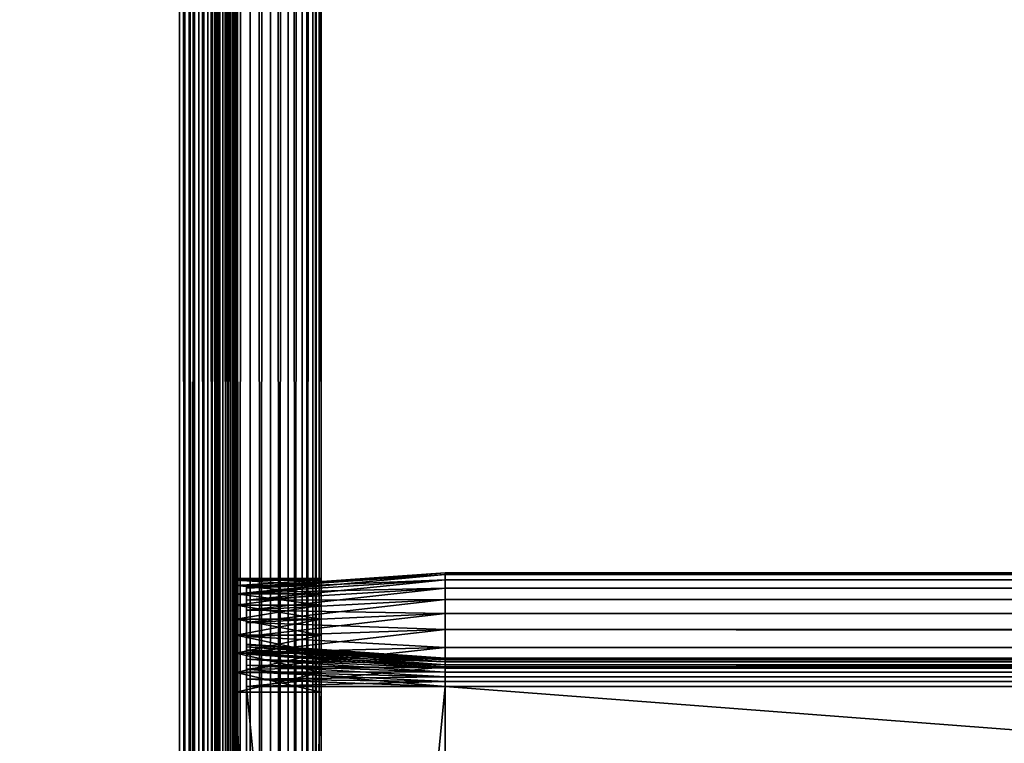
# Model space of a CAD drawing. Extents: x -842 to -287, y -810 to 85.
# Drawn here: x -807 to -790, y -318 to -306 of the extents above; entities that cross this region are included whole.
import ezdxf

# ---------------------------------------------------------------- set-up
doc = ezdxf.new("R2010")
doc.units = 0
doc.header["$MEASUREMENT"] = 0

msp = doc.modelspace()

# ---------------------------------------------------------------- linework, layer by layer
for points in [[(-804.066284, 83.021309), (-839.066345, 83.021309), (-804.066284, -808.978699)], [(-804.066284, -808.978699), (-839.066345, 83.021309), (-839.066345, -808.978699)], [(-839.066345, 83.021309, -30), (-804.066284, 83.021309, -30), (-839.066345, -808.978699, -30)], [(-839.066345, -808.978699, -30), (-804.066284, 83.021309, -30), (-804.066284, -808.978699, -30)], [(-839.066345, 83.021309, -1.5), (-804.066284, 83.021309, -1.5), (-839.066345, -808.978699, -1.5)], [(-839.066345, -808.978699, -1.5), (-804.066284, 83.021309, -1.5), (-804.066284, -808.978699, -1.5)], [(-804.066284, 83.021309, -28.5), (-839.066345, 83.021309, -28.5), (-804.066284, -808.978699, -28.5)], [(-804.066284, -808.978699, -28.5), (-839.066345, 83.021309, -28.5), (-839.066345, -808.978699, -28.5)], [(-804.066284, 83.021309), (-804.066284, -808.978699), (-803.632202, -808.978699, -0.037981)], [(-804.066284, 83.021309), (-803.632202, -808.978699, -0.037981), (-803.632202, 83.021309, -0.037981)], [(-803.632202, 83.021309, -29.962021), (-803.632202, -808.978699, -29.962021), (-804.066284, -808.978699, -30)], [(-803.632202, 83.021309, -29.962021), (-804.066284, -808.978699, -30), (-804.066284, 83.021309, -30)], [(-803.892639, 83.021309, -1.515192), (-803.892639, -808.978699, -1.515192), (-804.066284, -808.978699, -1.5)], [(-803.892639, 83.021309, -1.515192), (-804.066284, -808.978699, -1.5), (-804.066284, 83.021309, -1.5)], [(-804.066284, 83.021309, -28.5), (-804.066284, -808.978699, -28.5), (-803.892639, -808.978699, -28.484808)], [(-804.066284, 83.021309, -28.5), (-803.892639, -808.978699, -28.484808), (-803.892639, 83.021309, -28.484808)], [(-803.724304, 83.021309, -1.560307), (-803.724304, -808.978699, -1.560307), (-803.892639, -808.978699, -1.515192)], [(-803.724304, 83.021309, -1.560307), (-803.892639, -808.978699, -1.515192), (-803.892639, 83.021309, -1.515192)], [(-803.892639, 83.021309, -28.484808), (-803.892639, -808.978699, -28.484808), (-803.724304, -808.978699, -28.439693)], [(-803.892639, 83.021309, -28.484808), (-803.724304, -808.978699, -28.439693), (-803.724304, 83.021309, -28.439693)], [(-803.566345, 83.021309, -1.633975), (-803.566345, -808.978699, -1.633975), (-803.724304, -808.978699, -1.560307)], [(-803.566345, 83.021309, -1.633975), (-803.724304, -808.978699, -1.560307), (-803.724304, 83.021309, -1.560307)], [(-803.724304, 83.021309, -28.439693), (-803.724304, -808.978699, -28.439693), (-803.566345, -808.978699, -28.366026)], [(-803.724304, 83.021309, -28.439693), (-803.566345, -808.978699, -28.366026), (-803.566345, 83.021309, -28.366026)], [(-803.632202, 83.021309, -0.037981), (-803.632202, -808.978699, -0.037981), (-803.211243, -808.978699, -0.150768)], [(-803.632202, 83.021309, -0.037981), (-803.211243, -808.978699, -0.150768), (-803.211243, 83.021309, -0.150768)], [(-803.211243, 83.021309, -29.849232), (-803.211243, -808.978699, -29.849232), (-803.632202, -808.978699, -29.962021)], [(-803.211243, 83.021309, -29.849232), (-803.632202, -808.978699, -29.962021), (-803.632202, 83.021309, -29.962021)], [(-803.423523, 83.021309, -1.733956), (-803.423523, -808.978699, -1.733956), (-803.566345, -808.978699, -1.633975)], [(-803.423523, 83.021309, -1.733956), (-803.566345, -808.978699, -1.633975), (-803.566345, 83.021309, -1.633975)], [(-803.566345, 83.021309, -28.366026), (-803.566345, -808.978699, -28.366026), (-803.423523, -808.978699, -28.266045)], [(-803.566345, 83.021309, -28.366026), (-803.423523, -808.978699, -28.266045), (-803.423523, 83.021309, -28.266045)], [(-803.300293, 83.021309, -1.857212), (-803.300293, -808.978699, -1.857212), (-803.423523, -808.978699, -1.733956)], [(-803.300293, 83.021309, -1.857212), (-803.423523, -808.978699, -1.733956), (-803.423523, 83.021309, -1.733956)], [(-803.423523, 83.021309, -28.266045), (-803.423523, -808.978699, -28.266045), (-803.300293, -808.978699, -28.142788)], [(-803.423523, 83.021309, -28.266045), (-803.300293, -808.978699, -28.142788), (-803.300293, 83.021309, -28.142788)], [(-803.200317, 83.021309, -2), (-803.200317, -808.978699, -2), (-803.300293, -808.978699, -1.857212)], [(-803.200317, 83.021309, -2), (-803.300293, -808.978699, -1.857212), (-803.300293, 83.021309, -1.857212)], [(-803.300293, 83.021309, -28.142788), (-803.300293, -808.978699, -28.142788), (-803.200317, -808.978699, -28)], [(-803.300293, 83.021309, -28.142788), (-803.200317, -808.978699, -28), (-803.200317, 83.021309, -28)], [(-803.211243, 83.021309, -0.150768), (-803.211243, -808.978699, -0.150768), (-802.816284, -808.978699, -0.334936)], [(-803.211243, 83.021309, -0.150768), (-802.816284, -808.978699, -0.334936), (-802.816284, 83.021309, -0.334936)], [(-802.816284, 83.021309, -29.665064), (-802.816284, -808.978699, -29.665064), (-803.211243, -808.978699, -29.849232)], [(-802.816284, 83.021309, -29.665064), (-803.211243, -808.978699, -29.849232), (-803.211243, 83.021309, -29.849232)], [(-803.126648, 83.021309, -2.15798), (-803.126648, -808.978699, -2.15798), (-803.200317, -808.978699, -2)], [(-803.126648, 83.021309, -2.15798), (-803.200317, -808.978699, -2), (-803.200317, 83.021309, -2)], [(-803.200317, 83.021309, -28), (-803.200317, -808.978699, -28), (-803.126648, -808.978699, -27.84202)], [(-803.200317, 83.021309, -28), (-803.126648, -808.978699, -27.84202), (-803.126648, 83.021309, -27.84202)], [(-803.081482, 83.021309, -2.326352), (-803.081482, -808.978699, -2.326352), (-803.126648, -808.978699, -2.15798)], [(-803.081482, 83.021309, -2.326352), (-803.126648, -808.978699, -2.15798), (-803.126648, 83.021309, -2.15798)], [(-803.126648, 83.021309, -27.84202), (-803.126648, -808.978699, -27.84202), (-803.081482, -808.978699, -27.673649)], [(-803.126648, 83.021309, -27.84202), (-803.081482, -808.978699, -27.673649), (-803.081482, 83.021309, -27.673649)], [(-803.081482, 83.021309, -2.326352), (-803.066345, -305.478729, -2.5), (-803.066345, -368.478729, -2.5)], [(-803.066345, -368.478729, -2.5), (-803.081482, -808.978699, -2.326352), (-803.081482, 83.021309, -2.326352)], [(-803.081482, 83.021309, -27.673649), (-803.081482, -808.978699, -27.673649), (-803.066345, -368.478729, -27.5)], [(-803.081482, 83.021309, -27.673649), (-803.066345, -368.478729, -27.5), (-803.066345, -305.478729, -27.5)], [(-802.816284, 83.021309, -0.334936), (-802.816284, -808.978699, -0.334936), (-802.459351, -808.978699, -0.584889)], [(-802.816284, 83.021309, -0.334936), (-802.459351, -808.978699, -0.584889), (-802.459351, 83.021309, -0.584889)], [(-802.459351, 83.021309, -29.415112), (-802.459351, -808.978699, -29.415112), (-802.816284, -808.978699, -29.665064)], [(-802.459351, 83.021309, -29.415112), (-802.816284, -808.978699, -29.665064), (-802.816284, 83.021309, -29.665064)], [(-802.459351, 83.021309, -0.584889), (-802.459351, -808.978699, -0.584889), (-802.151184, -808.978699, -0.893031)], [(-802.459351, 83.021309, -0.584889), (-802.151184, -808.978699, -0.893031), (-802.151184, 83.021309, -0.893031)], [(-802.151184, 83.021309, -29.10697), (-802.151184, -808.978699, -29.10697), (-802.459351, -808.978699, -29.415112)], [(-802.151184, 83.021309, -29.10697), (-802.459351, -808.978699, -29.415112), (-802.459351, 83.021309, -29.415112)], [(-802.151184, 83.021309, -0.893031), (-802.151184, -808.978699, -0.893031), (-801.901245, -808.978699, -1.25)], [(-802.151184, 83.021309, -0.893031), (-801.901245, -808.978699, -1.25), (-801.901245, 83.021309, -1.25)], [(-801.901245, 83.021309, -28.75), (-801.901245, -808.978699, -28.75), (-802.151184, -808.978699, -29.10697)], [(-801.901245, 83.021309, -28.75), (-802.151184, -808.978699, -29.10697), (-802.151184, 83.021309, -29.10697)], [(-801.901245, 83.021309, -1.25), (-801.901245, -808.978699, -1.25), (-801.717102, -808.978699, -1.64495)], [(-801.901245, 83.021309, -1.25), (-801.717102, -808.978699, -1.64495), (-801.717102, 83.021309, -1.64495)], [(-801.717102, 83.021309, -28.355051), (-801.717102, -808.978699, -28.355051), (-801.901245, -808.978699, -28.75)], [(-801.717102, 83.021309, -28.355051), (-801.901245, -808.978699, -28.75), (-801.901245, 83.021309, -28.75)], [(-801.717102, 83.021309, -1.64495), (-801.717102, -808.978699, -1.64495), (-801.604309, -808.978699, -2.06588)], [(-801.717102, 83.021309, -1.64495), (-801.604309, -808.978699, -2.06588), (-801.604309, 83.021309, -2.06588)], [(-801.604309, 83.021309, -27.93412), (-801.604309, -808.978699, -27.93412), (-801.717102, -808.978699, -28.355051)], [(-801.604309, 83.021309, -27.93412), (-801.717102, -808.978699, -28.355051), (-801.717102, 83.021309, -28.355051)], [(-801.604309, 83.021309, -2.06588), (-801.604309, -808.978699, -2.06588), (-801.566345, -368.478729, -2.5)], [(-801.604309, 83.021309, -2.06588), (-801.566345, -368.478729, -2.5), (-801.566345, -305.478729, -2.5)], [(-801.604309, 83.021309, -27.93412), (-801.566345, -305.478729, -27.5), (-801.566345, -368.478729, -27.5)], [(-801.566345, -368.478729, -27.5), (-801.604309, -808.978699, -27.93412), (-801.604309, 83.021309, -27.93412)], [(-803.066345, -315.6091, -8.252704), (-803.066345, -315.69931, -7.91596), (-803.066345, -305.478729, -2.5)], [(-803.066345, -316.293121, -15.932089), (-803.066345, -316.046631, -15.685575), (-803.066345, -305.478729, -21.950001)], [(-803.066345, -305.478729, -21.950001), (-803.066345, -316.046631, -15.685575), (-803.066345, -315.846649, -15.4)], [(-803.066345, -305.478729, -21.950001), (-803.066345, -315.846649, -15.4), (-803.066345, -315.69931, -15.084041)], [(-803.066345, -315.69931, -7.91596), (-803.066345, -315.846649, -7.6), (-803.066345, -305.478729, -2.5)], [(-803.066345, -305.478729, -2.5), (-803.066345, -315.846649, -7.6), (-803.066345, -316.046631, -7.314425)], [(-803.066345, -305.478729, -2.5), (-803.066345, -316.046631, -7.314425), (-803.066345, -316.293121, -7.067911)], [(-803.066345, -316.293121, -7.067911), (-803.066345, -316.578705, -6.867949), (-803.066345, -305.478729, -2.5)], [(-803.066345, -305.478729, -2.5), (-803.066345, -316.578705, -6.867949), (-803.066345, -316.894684, -6.720614)], [(-803.066345, -305.478729, -2.5), (-803.066345, -316.894684, -6.720614), (-803.066345, -317.231415, -6.630384)], [(-803.066345, -317.231415, -6.630384), (-803.066345, -317.578705, -6.6), (-803.066345, -305.478729, -2.5)], [(-803.066345, -305.478729, -2.5), (-803.066345, -317.578705, -6.6), (-803.066345, -353.378723, -6.6)], [(-803.066345, -305.478729, -2.5), (-803.066345, -353.378723, -6.6), (-803.066345, -368.478729, -2.5)], [(-803.066345, -317.231415, -16.369616), (-803.066345, -316.894684, -16.279385), (-803.066345, -305.478729, -21.950001)], [(-803.066345, -305.478729, -21.950001), (-803.066345, -316.894684, -16.279385), (-803.066345, -316.578705, -16.132051)], [(-803.066345, -305.478729, -21.950001), (-803.066345, -316.578705, -16.132051), (-803.066345, -316.293121, -15.932089)], [(-803.066345, -315.69931, -15.084041), (-803.066345, -315.6091, -14.747296), (-803.066345, -305.478729, -21.950001)], [(-803.066345, -305.478729, -21.950001), (-803.066345, -315.6091, -14.747296), (-803.066345, -315.578705, -14.4)], [(-803.066345, -305.478729, -21.950001), (-803.066345, -315.578705, -14.4), (-803.066345, -305.478729, -2.5)], [(-803.066345, -305.478729, -2.5), (-803.066345, -315.578705, -14.4), (-803.066345, -315.578705, -8.6)], [(-803.066345, -305.478729, -2.5), (-803.066345, -315.578705, -8.6), (-803.066345, -315.6091, -8.252704)], [(-803.066345, -368.478729, -21.950001), (-803.066345, -353.378723, -16.4), (-803.066345, -305.478729, -21.950001)], [(-803.066345, -305.478729, -21.950001), (-803.066345, -353.378723, -16.4), (-803.066345, -317.578705, -16.4)], [(-803.066345, -305.478729, -21.950001), (-803.066345, -317.578705, -16.4), (-803.066345, -317.231415, -16.369616)], [(-803.066345, -305.478729, -21.950001), (-803.066345, -305.478729, -27.5), (-803.066345, -368.478729, -27.5)], [(-803.066345, -305.478729, -21.950001), (-803.066345, -368.478729, -27.5), (-803.066345, -368.478729, -21.950001)], [(-801.566345, -316.894684, -16.279385), (-801.566345, -317.231415, -16.369616), (-801.566345, -305.478729, -21.950001)], [(-801.566345, -305.478729, -21.950001), (-801.566345, -317.231415, -16.369616), (-801.566345, -317.578705, -16.4)], [(-801.566345, -305.478729, -21.950001), (-801.566345, -317.578705, -16.4), (-801.566345, -368.478729, -21.950001)], [(-801.566345, -316.293121, -7.067911), (-801.566345, -316.046631, -7.314425), (-801.566345, -305.478729, -2.5)], [(-801.566345, -305.478729, -2.5), (-801.566345, -316.046631, -7.314425), (-801.566345, -315.846649, -7.6)], [(-801.566345, -305.478729, -2.5), (-801.566345, -315.846649, -7.6), (-801.566345, -315.69931, -7.91596)], [(-801.566345, -315.6091, -14.747296), (-801.566345, -315.69931, -15.084041), (-801.566345, -305.478729, -21.950001)], [(-801.566345, -305.478729, -21.950001), (-801.566345, -315.69931, -15.084041), (-801.566345, -315.846649, -15.4)], [(-801.566345, -305.478729, -21.950001), (-801.566345, -315.846649, -15.4), (-801.566345, -316.046631, -15.685575)], [(-801.566345, -316.046631, -15.685575), (-801.566345, -316.293121, -15.932089), (-801.566345, -305.478729, -21.950001)], [(-801.566345, -305.478729, -21.950001), (-801.566345, -316.293121, -15.932089), (-801.566345, -316.578705, -16.132051)], [(-801.566345, -305.478729, -21.950001), (-801.566345, -316.578705, -16.132051), (-801.566345, -316.894684, -16.279385)], [(-801.566345, -317.231415, -6.630384), (-801.566345, -316.894684, -6.720614), (-801.566345, -305.478729, -2.5)], [(-801.566345, -305.478729, -2.5), (-801.566345, -316.894684, -6.720614), (-801.566345, -316.578705, -6.867949)], [(-801.566345, -305.478729, -2.5), (-801.566345, -316.578705, -6.867949), (-801.566345, -316.293121, -7.067911)], [(-801.566345, -368.478729, -2.5), (-801.566345, -353.378723, -6.6), (-801.566345, -305.478729, -2.5)], [(-801.566345, -305.478729, -2.5), (-801.566345, -353.378723, -6.6), (-801.566345, -317.578705, -6.6)], [(-801.566345, -305.478729, -2.5), (-801.566345, -317.578705, -6.6), (-801.566345, -317.231415, -6.630384)], [(-801.566345, -315.69931, -7.91596), (-801.566345, -315.6091, -8.252704), (-801.566345, -305.478729, -2.5)], [(-801.566345, -305.478729, -2.5), (-801.566345, -315.6091, -8.252704), (-801.566345, -315.578705, -8.6)], [(-801.566345, -305.478729, -2.5), (-801.566345, -315.578705, -8.6), (-801.566345, -305.478729, -21.950001)], [(-801.566345, -305.478729, -21.950001), (-801.566345, -315.578705, -8.6), (-801.566345, -315.578705, -14.4)], [(-801.566345, -305.478729, -21.950001), (-801.566345, -315.578705, -14.4), (-801.566345, -315.6091, -14.747296)], [(-801.566345, -368.478729, -21.950001), (-801.566345, -368.478729, -27.5), (-801.566345, -305.478729, -27.5)], [(-801.566345, -368.478729, -21.950001), (-801.566345, -305.478729, -27.5), (-801.566345, -305.478729, -21.950001)], [(-799.38623, -315.478699, -8.5), (-802.88623, -315.72345, -8.5), (-799.38623, -315.509094, -8.152703)], [(-802.88623, -315.72345, -14.5), (-802.88623, -315.72345, -8.5), (-799.38623, -315.478699, -14.5)], [(-799.38623, -315.478699, -14.5), (-802.88623, -315.72345, -8.5), (-799.38623, -315.478699, -8.5)], [(-799.38623, -315.509094, -14.847297), (-802.88623, -315.750122, -14.804797), (-799.38623, -315.478699, -14.5)], [(-799.38623, -315.478699, -14.5), (-802.88623, -315.750122, -14.804797), (-802.88623, -315.72345, -14.5)], [(-326.626251, -315.509094, -14.847297), (-799.38623, -315.509094, -14.847297), (-799.38623, -315.478699, -14.5)], [(-326.626251, -315.509094, -14.847297), (-799.38623, -315.478699, -14.5), (-326.626251, -315.478699, -14.5)], [(-326.626251, -315.478699, -8.5), (-326.626251, -315.478699, -14.5), (-799.38623, -315.478699, -8.5)], [(-799.38623, -315.478699, -8.5), (-326.626251, -315.478699, -14.5), (-799.38623, -315.478699, -14.5)], [(-326.626251, -315.478699, -8.5), (-799.38623, -315.478699, -8.5), (-799.38623, -315.509094, -8.152703)], [(-326.626251, -315.478699, -8.5), (-799.38623, -315.509094, -8.152703), (-326.626251, -315.509094, -8.152703)], [(-803.066345, -315.6091, -14.747296), (-801.566345, -315.6091, -14.747296), (-801.566345, -315.578705, -14.4)], [(-803.066345, -315.6091, -14.747296), (-801.566345, -315.578705, -14.4), (-803.066345, -315.578705, -14.4)], [(-803.066345, -315.578705, -8.6), (-801.566345, -315.578705, -8.6), (-801.566345, -315.6091, -8.252704)], [(-803.066345, -315.578705, -8.6), (-801.566345, -315.6091, -8.252704), (-803.066345, -315.6091, -8.252704)], [(-803.066345, -315.578705, -14.4), (-801.566345, -315.578705, -14.4), (-803.066345, -315.578705, -8.6)], [(-803.066345, -315.578705, -8.6), (-801.566345, -315.578705, -14.4), (-801.566345, -315.578705, -8.6)], [(-803.066345, -315.69931, -15.084041), (-801.566345, -315.69931, -15.084041), (-801.566345, -315.6091, -14.747296)], [(-803.066345, -315.69931, -15.084041), (-801.566345, -315.6091, -14.747296), (-803.066345, -315.6091, -14.747296)], [(-803.066345, -315.6091, -8.252704), (-801.566345, -315.6091, -8.252704), (-801.566345, -315.69931, -7.91596)], [(-803.066345, -315.6091, -8.252704), (-801.566345, -315.69931, -7.91596), (-803.066345, -315.69931, -7.91596)], [(-799.38623, -315.509094, -8.152703), (-802.88623, -315.72345, -8.5), (-802.88623, -315.750122, -8.195203)], [(-799.38623, -315.509094, -8.152703), (-802.88623, -315.750122, -8.195203), (-799.38623, -315.599335, -7.815959)], [(-799.38623, -315.599335, -15.18404), (-802.88623, -315.829315, -15.100333), (-799.38623, -315.509094, -14.847297)], [(-799.38623, -315.509094, -14.847297), (-802.88623, -315.829315, -15.100333), (-802.88623, -315.750122, -14.804797)], [(-799.38623, -315.599335, -7.815959), (-802.88623, -315.750122, -8.195203), (-802.88623, -315.829315, -7.899667)], [(-799.38623, -315.599335, -7.815959), (-802.88623, -315.829315, -7.899667), (-799.38623, -315.746674, -7.5)], [(-799.38623, -315.746674, -15.5), (-802.88623, -315.958618, -15.377628), (-799.38623, -315.599335, -15.18404)], [(-799.38623, -315.599335, -15.18404), (-802.88623, -315.958618, -15.377628), (-802.88623, -315.829315, -15.100333)], [(-326.626251, -315.599335, -15.18404), (-799.38623, -315.599335, -15.18404), (-799.38623, -315.509094, -14.847297)], [(-326.626251, -315.599335, -15.18404), (-799.38623, -315.509094, -14.847297), (-326.626251, -315.509094, -14.847297)], [(-326.626251, -315.509094, -8.152703), (-799.38623, -315.509094, -8.152703), (-799.38623, -315.599335, -7.815959)], [(-326.626251, -315.509094, -8.152703), (-799.38623, -315.599335, -7.815959), (-326.626251, -315.599335, -7.815959)], [(-326.626251, -315.746674, -15.5), (-799.38623, -315.746674, -15.5), (-799.38623, -315.599335, -15.18404)], [(-326.626251, -315.746674, -15.5), (-799.38623, -315.599335, -15.18404), (-326.626251, -315.599335, -15.18404)], [(-326.626251, -315.599335, -7.815959), (-799.38623, -315.599335, -7.815959), (-799.38623, -315.746674, -7.5)], [(-326.626251, -315.599335, -7.815959), (-799.38623, -315.746674, -7.5), (-326.626251, -315.746674, -7.5)], [(-803.066345, -315.846649, -15.4), (-801.566345, -315.846649, -15.4), (-801.566345, -315.69931, -15.084041)], [(-803.066345, -315.846649, -15.4), (-801.566345, -315.69931, -15.084041), (-803.066345, -315.69931, -15.084041)], [(-803.066345, -315.69931, -7.91596), (-801.566345, -315.69931, -7.91596), (-801.566345, -315.846649, -7.6)], [(-803.066345, -315.69931, -7.91596), (-801.566345, -315.846649, -7.6), (-803.066345, -315.846649, -7.6)], [(-802.88623, -316.733978, -8.5), (-802.88623, -315.750122, -8.195203), (-802.88623, -315.72345, -8.5)], [(-802.88623, -316.733978, -8.5), (-802.88623, -315.72345, -8.5), (-802.88623, -316.733978, -14.5)], [(-802.88623, -316.733978, -14.5), (-802.88623, -315.72345, -8.5), (-802.88623, -315.72345, -14.5)], [(-802.88623, -316.733978, -14.5), (-802.88623, -315.72345, -14.5), (-802.88623, -316.74527, -14.629323)], [(-802.88623, -316.74527, -14.629323), (-802.88623, -315.72345, -14.5), (-802.88623, -315.750122, -14.804797)], [(-799.38623, -315.746674, -7.5), (-802.88623, -315.829315, -7.899667), (-802.88623, -315.958618, -7.622372)], [(-799.38623, -315.746674, -7.5), (-802.88623, -315.958618, -7.622372), (-799.38623, -315.946625, -7.214425)], [(-799.38623, -315.946625, -15.785575), (-802.88623, -316.134094, -15.628257), (-799.38623, -315.746674, -15.5)], [(-799.38623, -315.746674, -15.5), (-802.88623, -316.134094, -15.628257), (-802.88623, -315.958618, -15.377628)], [(-802.88623, -316.74527, -8.370677), (-802.88623, -315.829315, -7.899667), (-802.88623, -315.750122, -8.195203)], [(-802.88623, -316.74527, -8.370677), (-802.88623, -315.750122, -8.195203), (-802.88623, -316.733978, -8.5)], [(-802.88623, -316.74527, -14.629323), (-802.88623, -315.750122, -14.804797), (-802.88623, -316.77887, -14.754718)], [(-802.88623, -316.77887, -14.754718), (-802.88623, -315.750122, -14.804797), (-802.88623, -315.829315, -15.100333)], [(-802.88623, -316.77887, -8.245282), (-802.88623, -315.958618, -7.622372), (-802.88623, -315.829315, -7.899667)], [(-802.88623, -316.77887, -8.245282), (-802.88623, -315.829315, -7.899667), (-802.88623, -316.74527, -8.370677)], [(-802.88623, -316.77887, -14.754718), (-802.88623, -315.829315, -15.100333), (-802.88623, -316.83374, -14.872372)], [(-802.88623, -316.83374, -14.872372), (-802.88623, -315.829315, -15.100333), (-802.88623, -315.958618, -15.377628)], [(-326.626251, -315.946625, -15.785575), (-799.38623, -315.946625, -15.785575), (-799.38623, -315.746674, -15.5)], [(-326.626251, -315.946625, -15.785575), (-799.38623, -315.746674, -15.5), (-326.626251, -315.746674, -15.5)], [(-326.626251, -315.746674, -7.5), (-799.38623, -315.746674, -7.5), (-799.38623, -315.946625, -7.214425)], [(-326.626251, -315.746674, -7.5), (-799.38623, -315.946625, -7.214425), (-326.626251, -315.946625, -7.214425)], [(-803.066345, -316.046631, -15.685575), (-801.566345, -316.046631, -15.685575), (-801.566345, -315.846649, -15.4)], [(-803.066345, -316.046631, -15.685575), (-801.566345, -315.846649, -15.4), (-803.066345, -315.846649, -15.4)], [(-803.066345, -315.846649, -7.6), (-801.566345, -315.846649, -7.6), (-801.566345, -316.046631, -7.314425)], [(-803.066345, -315.846649, -7.6), (-801.566345, -316.046631, -7.314425), (-803.066345, -316.046631, -7.314425)], [(-799.38623, -315.946625, -7.214425), (-802.88623, -315.958618, -7.622372), (-802.88623, -316.134094, -7.371743)], [(-799.38623, -315.946625, -7.214425), (-802.88623, -316.134094, -7.371743), (-799.38623, -316.193146, -6.967911)], [(-799.38623, -316.193146, -16.032089), (-802.88623, -316.350464, -15.844604), (-799.38623, -315.946625, -15.785575)], [(-799.38623, -315.946625, -15.785575), (-802.88623, -316.350464, -15.844604), (-802.88623, -316.134094, -15.628257)], [(-802.88623, -316.83374, -8.127628), (-802.88623, -316.134094, -7.371743), (-802.88623, -315.958618, -7.622372)], [(-802.88623, -316.83374, -8.127628), (-802.88623, -315.958618, -7.622372), (-802.88623, -316.77887, -8.245282)], [(-802.88623, -316.83374, -14.872372), (-802.88623, -315.958618, -15.377628), (-802.88623, -316.908203, -14.978712)], [(-802.88623, -316.908203, -14.978712), (-802.88623, -315.958618, -15.377628), (-802.88623, -316.134094, -15.628257)], [(-326.626251, -316.193146, -16.032089), (-799.38623, -316.193146, -16.032089), (-799.38623, -315.946625, -15.785575)], [(-326.626251, -316.193146, -16.032089), (-799.38623, -315.946625, -15.785575), (-326.626251, -315.946625, -15.785575)], [(-326.626251, -315.946625, -7.214425), (-799.38623, -315.946625, -7.214425), (-799.38623, -316.193146, -6.967911)], [(-326.626251, -315.946625, -7.214425), (-799.38623, -316.193146, -6.967911), (-326.626251, -316.193146, -6.967911)], [(-803.066345, -316.293121, -15.932089), (-801.566345, -316.293121, -15.932089), (-801.566345, -316.046631, -15.685575)], [(-803.066345, -316.293121, -15.932089), (-801.566345, -316.046631, -15.685575), (-803.066345, -316.046631, -15.685575)], [(-803.066345, -316.046631, -7.314425), (-801.566345, -316.046631, -7.314425), (-801.566345, -316.293121, -7.067911)], [(-803.066345, -316.046631, -7.314425), (-801.566345, -316.293121, -7.067911), (-803.066345, -316.293121, -7.067911)], [(-799.38623, -316.193146, -6.967911), (-802.88623, -316.134094, -7.371743), (-802.88623, -316.350464, -7.155396)], [(-802.88623, -316.908203, -8.021288), (-802.88623, -316.350464, -7.155396), (-802.88623, -316.134094, -7.371743)], [(-802.88623, -316.908203, -8.021288), (-802.88623, -316.134094, -7.371743), (-802.88623, -316.83374, -8.127628)], [(-802.88623, -316.908203, -14.978712), (-802.88623, -316.134094, -15.628257), (-802.88623, -317, -15.070507)], [(-802.88623, -317, -15.070507), (-802.88623, -316.134094, -15.628257), (-802.88623, -316.350464, -15.844604)], [(-803.066345, -316.578705, -16.132051), (-801.566345, -316.578705, -16.132051), (-801.566345, -316.293121, -15.932089)], [(-803.066345, -316.578705, -16.132051), (-801.566345, -316.293121, -15.932089), (-803.066345, -316.293121, -15.932089)], [(-803.066345, -316.293121, -7.067911), (-801.566345, -316.293121, -7.067911), (-801.566345, -316.578705, -6.867949)], [(-803.066345, -316.293121, -7.067911), (-801.566345, -316.578705, -6.867949), (-803.066345, -316.578705, -6.867949)], [(-799.38623, -316.193146, -6.967911), (-802.88623, -316.350464, -7.155396), (-799.38623, -316.478699, -6.767949)], [(-799.38623, -316.478699, -16.232052), (-802.88623, -316.601074, -16.020096), (-799.38623, -316.193146, -16.032089)], [(-799.38623, -316.193146, -16.032089), (-802.88623, -316.601074, -16.020096), (-802.88623, -316.350464, -15.844604)], [(-799.38623, -316.478699, -6.767949), (-802.88623, -316.350464, -7.155396), (-802.88623, -316.601074, -6.979904)], [(-802.88623, -317, -7.929493), (-802.88623, -316.601074, -6.979904), (-802.88623, -316.350464, -7.155396)], [(-802.88623, -317, -7.929493), (-802.88623, -316.350464, -7.155396), (-802.88623, -316.908203, -8.021288)], [(-802.88623, -317, -15.070507), (-802.88623, -316.350464, -15.844604), (-802.88623, -317.106354, -15.144967)], [(-802.88623, -317.106354, -15.144967), (-802.88623, -316.350464, -15.844604), (-802.88623, -316.601074, -16.020096)], [(-326.626251, -316.478699, -16.232052), (-799.38623, -316.478699, -16.232052), (-799.38623, -316.193146, -16.032089)], [(-326.626251, -316.478699, -16.232052), (-799.38623, -316.193146, -16.032089), (-326.626251, -316.193146, -16.032089)], [(-326.626251, -316.193146, -6.967911), (-799.38623, -316.193146, -6.967911), (-799.38623, -316.478699, -6.767949)], [(-326.626251, -316.193146, -6.967911), (-799.38623, -316.478699, -6.767949), (-326.626251, -316.478699, -6.767949)], [(-799.38623, -316.478699, -6.767949), (-802.88623, -316.601074, -6.979904), (-799.38623, -316.794678, -6.620615)], [(-799.38623, -316.794678, -16.379385), (-802.88623, -316.878387, -16.149401), (-799.38623, -316.478699, -16.232052)], [(-799.38623, -316.478699, -16.232052), (-802.88623, -316.878387, -16.149401), (-802.88623, -316.601074, -16.020096)], [(-326.626251, -316.794678, -16.379385), (-799.38623, -316.794678, -16.379385), (-799.38623, -316.478699, -16.232052)], [(-326.626251, -316.794678, -16.379385), (-799.38623, -316.478699, -16.232052), (-326.626251, -316.478699, -16.232052)], [(-326.626251, -316.478699, -6.767949), (-799.38623, -316.478699, -6.767949), (-799.38623, -316.794678, -6.620615)], [(-326.626251, -316.478699, -6.767949), (-799.38623, -316.794678, -6.620615), (-326.626251, -316.794678, -6.620615)], [(-803.066345, -316.894684, -16.279385), (-801.566345, -316.894684, -16.279385), (-801.566345, -316.578705, -16.132051)], [(-803.066345, -316.894684, -16.279385), (-801.566345, -316.578705, -16.132051), (-803.066345, -316.578705, -16.132051)], [(-803.066345, -316.578705, -6.867949), (-801.566345, -316.578705, -6.867949), (-801.566345, -316.894684, -6.720614)], [(-803.066345, -316.578705, -6.867949), (-801.566345, -316.894684, -6.720614), (-803.066345, -316.894684, -6.720614)], [(-799.38623, -316.794678, -6.620615), (-802.88623, -316.601074, -6.979904), (-802.88623, -316.878387, -6.850599)], [(-802.88623, -317.106354, -7.855033), (-802.88623, -316.878387, -6.850599), (-802.88623, -316.601074, -6.979904)], [(-802.88623, -317.106354, -7.855033), (-802.88623, -316.601074, -6.979904), (-802.88623, -317, -7.929493)], [(-802.88623, -317.106354, -15.144967), (-802.88623, -316.601074, -16.020096), (-802.88623, -317.223999, -15.19983)], [(-802.88623, -317.223999, -15.19983), (-802.88623, -316.601074, -16.020096), (-802.88623, -316.878387, -16.149401)], [(-799.38623, -316.978699, -8.5), (-802.88623, -316.74527, -8.370677), (-802.88623, -316.733978, -8.5)], [(-802.88623, -316.733978, -8.5), (-802.88623, -316.733978, -14.5), (-799.38623, -316.978699, -8.5)], [(-799.38623, -316.978699, -8.5), (-802.88623, -316.733978, -14.5), (-799.38623, -316.978699, -14.5)], [(-799.38623, -316.978699, -14.5), (-802.88623, -316.733978, -14.5), (-799.38623, -316.986298, -14.586824)], [(-799.38623, -316.986298, -14.586824), (-802.88623, -316.733978, -14.5), (-802.88623, -316.74527, -14.629323)], [(-799.38623, -316.986298, -8.413176), (-802.88623, -316.77887, -8.245282), (-802.88623, -316.74527, -8.370677)], [(-799.38623, -316.986298, -8.413176), (-802.88623, -316.74527, -8.370677), (-799.38623, -316.978699, -8.5)], [(-799.38623, -316.986298, -14.586824), (-802.88623, -316.74527, -14.629323), (-799.38623, -317.00885, -14.67101)], [(-799.38623, -317.00885, -14.67101), (-802.88623, -316.74527, -14.629323), (-802.88623, -316.77887, -14.754718)], [(-799.38623, -317.00885, -8.32899), (-802.88623, -316.83374, -8.127628), (-802.88623, -316.77887, -8.245282)], [(-799.38623, -317.00885, -8.32899), (-802.88623, -316.77887, -8.245282), (-799.38623, -316.986298, -8.413176)], [(-799.38623, -317.00885, -14.67101), (-802.88623, -316.77887, -14.754718), (-799.38623, -317.045685, -14.75)], [(-799.38623, -317.045685, -14.75), (-802.88623, -316.77887, -14.754718), (-802.88623, -316.83374, -14.872372)], [(-799.38623, -316.794678, -6.620615), (-802.88623, -316.878387, -6.850599), (-799.38623, -317.131409, -6.530385)], [(-799.38623, -317.131409, -16.469616), (-802.88623, -317.17392, -16.22859), (-799.38623, -316.794678, -16.379385)], [(-799.38623, -316.794678, -16.379385), (-802.88623, -317.17392, -16.22859), (-802.88623, -316.878387, -16.149401)], [(-799.38623, -317.045685, -8.25), (-802.88623, -316.908203, -8.021288), (-802.88623, -316.83374, -8.127628)], [(-799.38623, -317.045685, -8.25), (-802.88623, -316.83374, -8.127628), (-799.38623, -317.00885, -8.32899)], [(-799.38623, -317.045685, -14.75), (-802.88623, -316.83374, -14.872372), (-799.38623, -317.095703, -14.821394)], [(-799.38623, -317.095703, -14.821394), (-802.88623, -316.83374, -14.872372), (-802.88623, -316.908203, -14.978712)], [(-326.626251, -317.131409, -16.469616), (-799.38623, -317.131409, -16.469616), (-799.38623, -316.794678, -16.379385)], [(-326.626251, -317.131409, -16.469616), (-799.38623, -316.794678, -16.379385), (-326.626251, -316.794678, -16.379385)], [(-326.626251, -316.794678, -6.620615), (-799.38623, -316.794678, -6.620615), (-799.38623, -317.131409, -6.530385)], [(-326.626251, -316.794678, -6.620615), (-799.38623, -317.131409, -6.530385), (-326.626251, -317.131409, -6.530385)], [(-803.066345, -317.231415, -16.369616), (-801.566345, -317.231415, -16.369616), (-801.566345, -316.894684, -16.279385)], [(-803.066345, -317.231415, -16.369616), (-801.566345, -316.894684, -16.279385), (-803.066345, -316.894684, -16.279385)], [(-803.066345, -316.894684, -6.720614), (-801.566345, -316.894684, -6.720614), (-801.566345, -317.231415, -6.630384)], [(-803.066345, -316.894684, -6.720614), (-801.566345, -317.231415, -6.630384), (-803.066345, -317.231415, -6.630384)], [(-799.38623, -317.131409, -6.530385), (-802.88623, -316.878387, -6.850599), (-802.88623, -317.17392, -6.77141)], [(-802.88623, -317.223999, -7.80017), (-802.88623, -317.17392, -6.77141), (-802.88623, -316.878387, -6.850599)], [(-802.88623, -317.223999, -7.80017), (-802.88623, -316.878387, -6.850599), (-802.88623, -317.106354, -7.855033)], [(-802.88623, -317.223999, -15.19983), (-802.88623, -316.878387, -16.149401), (-802.88623, -317.349396, -15.23343)], [(-802.88623, -317.349396, -15.23343), (-802.88623, -316.878387, -16.149401), (-802.88623, -317.17392, -16.22859)], [(-799.38623, -317.095703, -8.178606), (-802.88623, -317, -7.929493), (-802.88623, -316.908203, -8.021288)], [(-799.38623, -317.095703, -8.178606), (-802.88623, -316.908203, -8.021288), (-799.38623, -317.045685, -8.25)], [(-799.38623, -317.095703, -14.821394), (-802.88623, -316.908203, -14.978712), (-799.38623, -317.157318, -14.883022)], [(-799.38623, -317.157318, -14.883022), (-802.88623, -316.908203, -14.978712), (-802.88623, -317, -15.070507)], [(-799.38623, -317.157318, -8.116978), (-802.88623, -317.106354, -7.855033), (-802.88623, -317, -7.929493)], [(-799.38623, -317.157318, -8.116978), (-802.88623, -317, -7.929493), (-799.38623, -317.095703, -8.178606)], [(-799.38623, -317.157318, -14.883022), (-802.88623, -317, -15.070507), (-799.38623, -317.228699, -14.933013)], [(-799.38623, -317.228699, -14.933013), (-802.88623, -317, -15.070507), (-802.88623, -317.106354, -15.144967)], [(-326.626251, -316.978699, -14.5), (-799.38623, -316.978699, -14.5), (-799.38623, -316.986298, -14.586824)], [(-326.626251, -316.978699, -14.5), (-799.38623, -316.986298, -14.586824), (-326.626251, -316.986298, -14.586824)], [(-326.626251, -316.978699, -14.5), (-326.626251, -316.978699, -8.5), (-799.38623, -316.978699, -14.5)], [(-799.38623, -316.978699, -14.5), (-326.626251, -316.978699, -8.5), (-799.38623, -316.978699, -8.5)], [(-326.626251, -316.986298, -8.413176), (-799.38623, -316.986298, -8.413176), (-799.38623, -316.978699, -8.5)], [(-326.626251, -316.986298, -8.413176), (-799.38623, -316.978699, -8.5), (-326.626251, -316.978699, -8.5)], [(-326.626251, -316.986298, -14.586824), (-799.38623, -316.986298, -14.586824), (-799.38623, -317.00885, -14.67101)], [(-326.626251, -316.986298, -14.586824), (-799.38623, -317.00885, -14.67101), (-326.626251, -317.00885, -14.67101)], [(-326.626251, -317.00885, -8.32899), (-799.38623, -317.00885, -8.32899), (-799.38623, -316.986298, -8.413176)], [(-326.626251, -317.00885, -8.32899), (-799.38623, -316.986298, -8.413176), (-326.626251, -316.986298, -8.413176)], [(-326.626251, -317.00885, -14.67101), (-799.38623, -317.00885, -14.67101), (-799.38623, -317.045685, -14.75)], [(-326.626251, -317.00885, -14.67101), (-799.38623, -317.045685, -14.75), (-326.626251, -317.045685, -14.75)], [(-326.626251, -317.045685, -8.25), (-799.38623, -317.045685, -8.25), (-799.38623, -317.00885, -8.32899)], [(-326.626251, -317.045685, -8.25), (-799.38623, -317.00885, -8.32899), (-326.626251, -317.00885, -8.32899)], [(-326.626251, -317.045685, -14.75), (-799.38623, -317.045685, -14.75), (-799.38623, -317.095703, -14.821394)], [(-326.626251, -317.045685, -14.75), (-799.38623, -317.095703, -14.821394), (-326.626251, -317.095703, -14.821394)], [(-326.626251, -317.095703, -8.178606), (-799.38623, -317.095703, -8.178606), (-799.38623, -317.045685, -8.25)], [(-326.626251, -317.095703, -8.178606), (-799.38623, -317.045685, -8.25), (-326.626251, -317.045685, -8.25)], [(-799.38623, -317.228699, -8.066987), (-802.88623, -317.223999, -7.80017), (-802.88623, -317.106354, -7.855033)], [(-799.38623, -317.228699, -8.066987), (-802.88623, -317.106354, -7.855033), (-799.38623, -317.157318, -8.116978)], [(-799.38623, -317.228699, -14.933013), (-802.88623, -317.106354, -15.144967), (-799.38623, -317.307709, -14.969846)], [(-799.38623, -317.307709, -14.969846), (-802.88623, -317.106354, -15.144967), (-802.88623, -317.223999, -15.19983)], [(-799.38623, -317.131409, -6.530385), (-802.88623, -317.17392, -6.77141), (-799.38623, -317.478699, -6.5)], [(-799.38623, -317.478699, -16.5), (-802.88623, -317.478699, -16.255257), (-799.38623, -317.131409, -16.469616)], [(-799.38623, -317.131409, -16.469616), (-802.88623, -317.478699, -16.255257), (-802.88623, -317.17392, -16.22859)], [(-799.38623, -317.478699, -6.5), (-802.88623, -317.17392, -6.77141), (-802.88623, -317.478699, -6.744744)], [(-802.88623, -317.349396, -7.766571), (-802.88623, -317.478699, -6.744744), (-802.88623, -317.17392, -6.77141)], [(-802.88623, -317.349396, -7.766571), (-802.88623, -317.17392, -6.77141), (-802.88623, -317.223999, -7.80017)], [(-802.88623, -317.349396, -15.23343), (-802.88623, -317.17392, -16.22859), (-802.88623, -317.478699, -15.244743)], [(-802.88623, -317.478699, -15.244743), (-802.88623, -317.17392, -16.22859), (-802.88623, -317.478699, -16.255257)], [(-326.626251, -317.095703, -14.821394), (-799.38623, -317.095703, -14.821394), (-799.38623, -317.157318, -14.883022)], [(-326.626251, -317.095703, -14.821394), (-799.38623, -317.157318, -14.883022), (-326.626251, -317.157318, -14.883022)], [(-326.626251, -317.157318, -8.116978), (-799.38623, -317.157318, -8.116978), (-799.38623, -317.095703, -8.178606)], [(-326.626251, -317.157318, -8.116978), (-799.38623, -317.095703, -8.178606), (-326.626251, -317.095703, -8.178606)], [(-326.626251, -317.478699, -16.5), (-799.38623, -317.478699, -16.5), (-799.38623, -317.131409, -16.469616)], [(-326.626251, -317.478699, -16.5), (-799.38623, -317.131409, -16.469616), (-326.626251, -317.131409, -16.469616)], [(-326.626251, -317.131409, -6.530385), (-799.38623, -317.131409, -6.530385), (-799.38623, -317.478699, -6.5)], [(-326.626251, -317.131409, -6.530385), (-799.38623, -317.478699, -6.5), (-326.626251, -317.478699, -6.5)], [(-326.626251, -317.157318, -14.883022), (-799.38623, -317.157318, -14.883022), (-799.38623, -317.228699, -14.933013)], [(-326.626251, -317.157318, -14.883022), (-799.38623, -317.228699, -14.933013), (-326.626251, -317.228699, -14.933013)], [(-326.626251, -317.228699, -8.066987), (-799.38623, -317.228699, -8.066987), (-799.38623, -317.157318, -8.116978)], [(-326.626251, -317.228699, -8.066987), (-799.38623, -317.157318, -8.116978), (-326.626251, -317.157318, -8.116978)], [(-803.066345, -317.578705, -16.4), (-801.566345, -317.578705, -16.4), (-801.566345, -317.231415, -16.369616)], [(-803.066345, -317.578705, -16.4), (-801.566345, -317.231415, -16.369616), (-803.066345, -317.231415, -16.369616)], [(-803.066345, -317.231415, -6.630384), (-801.566345, -317.231415, -6.630384), (-801.566345, -317.578705, -6.6)], [(-803.066345, -317.231415, -6.630384), (-801.566345, -317.578705, -6.6), (-803.066345, -317.578705, -6.6)], [(-799.38623, -317.307709, -8.030154), (-802.88623, -317.349396, -7.766571), (-802.88623, -317.223999, -7.80017)], [(-799.38623, -317.307709, -8.030154), (-802.88623, -317.223999, -7.80017), (-799.38623, -317.228699, -8.066987)], [(-799.38623, -317.307709, -14.969846), (-802.88623, -317.223999, -15.19983), (-799.38623, -317.391876, -14.992404)], [(-799.38623, -317.391876, -14.992404), (-802.88623, -317.223999, -15.19983), (-802.88623, -317.349396, -15.23343)], [(-799.38623, -317.391876, -8.007596), (-802.88623, -317.349396, -7.766571), (-799.38623, -317.307709, -8.030154)], [(-802.88623, -317.478699, -7.755256), (-802.88623, -317.478699, -6.744744), (-802.88623, -317.349396, -7.766571)], [(-799.38623, -317.391876, -8.007596), (-802.88623, -317.478699, -7.755256), (-802.88623, -317.349396, -7.766571)], [(-799.38623, -317.391876, -14.992404), (-802.88623, -317.349396, -15.23343), (-799.38623, -317.478699, -15)], [(-799.38623, -317.478699, -15), (-802.88623, -317.349396, -15.23343), (-802.88623, -317.478699, -15.244743)], [(-799.38623, -317.478699, -8), (-802.88623, -317.478699, -7.755256), (-799.38623, -317.391876, -8.007596)], [(-326.626251, -317.228699, -14.933013), (-799.38623, -317.228699, -14.933013), (-799.38623, -317.307709, -14.969846)], [(-326.626251, -317.228699, -14.933013), (-799.38623, -317.307709, -14.969846), (-326.626251, -317.307709, -14.969846)], [(-326.626251, -317.307709, -8.030154), (-799.38623, -317.307709, -8.030154), (-799.38623, -317.228699, -8.066987)], [(-326.626251, -317.307709, -8.030154), (-799.38623, -317.228699, -8.066987), (-326.626251, -317.228699, -8.066987)], [(-326.626251, -317.307709, -14.969846), (-799.38623, -317.307709, -14.969846), (-799.38623, -317.391876, -14.992404)], [(-326.626251, -317.307709, -14.969846), (-799.38623, -317.391876, -14.992404), (-326.626251, -317.391876, -14.992404)], [(-326.626251, -317.391876, -8.007596), (-799.38623, -317.391876, -8.007596), (-799.38623, -317.307709, -8.030154)], [(-326.626251, -317.391876, -8.007596), (-799.38623, -317.307709, -8.030154), (-326.626251, -317.307709, -8.030154)], [(-326.626251, -317.391876, -14.992404), (-799.38623, -317.391876, -14.992404), (-799.38623, -317.478699, -15)], [(-326.626251, -317.391876, -14.992404), (-799.38623, -317.478699, -15), (-326.626251, -317.478699, -15)], [(-326.626251, -317.478699, -8), (-799.38623, -317.478699, -8), (-799.38623, -317.391876, -8.007596)], [(-326.626251, -317.478699, -8), (-799.38623, -317.391876, -8.007596), (-326.626251, -317.391876, -8.007596)], [(-802.88623, -317.478699, -6.744744), (-802.88623, -353.478699, -6.744744), (-799.38623, -317.478699, -6.5)], [(-799.38623, -317.478699, -6.5), (-802.88623, -353.478699, -6.744744), (-799.38623, -353.478699, -6.5)], [(-802.88623, -353.478699, -16.255257), (-802.88623, -317.478699, -16.255257), (-799.38623, -353.478699, -16.5)], [(-799.38623, -353.478699, -16.5), (-802.88623, -317.478699, -16.255257), (-799.38623, -317.478699, -16.5)], [(-802.88623, -353.478699, -7.755256), (-802.88623, -353.478699, -6.744744), (-802.88623, -317.478699, -7.755256)], [(-802.88623, -317.478699, -7.755256), (-802.88623, -353.478699, -6.744744), (-802.88623, -317.478699, -6.744744)], [(-802.88623, -317.478699, -15.244743), (-802.88623, -317.478699, -16.255257), (-802.88623, -353.478699, -15.244743)], [(-802.88623, -353.478699, -15.244743), (-802.88623, -317.478699, -16.255257), (-802.88623, -353.478699, -16.255257)], [(-802.88623, -353.478699, -7.755256), (-802.88623, -317.478699, -7.755256), (-799.38623, -353.478699, -8)], [(-799.38623, -353.478699, -8), (-802.88623, -317.478699, -7.755256), (-799.38623, -317.478699, -8)], [(-802.88623, -317.478699, -15.244743), (-802.88623, -353.478699, -15.244743), (-799.38623, -317.478699, -15)], [(-799.38623, -317.478699, -15), (-802.88623, -353.478699, -15.244743), (-799.38623, -353.478699, -15)], [(-326.626251, -317.478699, -16.5), (-326.626251, -353.478699, -16.5), (-799.38623, -317.478699, -16.5)], [(-799.38623, -317.478699, -16.5), (-326.626251, -353.478699, -16.5), (-799.38623, -353.478699, -16.5)], [(-326.626251, -353.478699, -6.5), (-326.626251, -317.478699, -6.5), (-799.38623, -353.478699, -6.5)], [(-799.38623, -353.478699, -6.5), (-326.626251, -317.478699, -6.5), (-799.38623, -317.478699, -6.5)], [(-326.626251, -353.478699, -15), (-326.626251, -317.478699, -15), (-799.38623, -353.478699, -15)], [(-799.38623, -353.478699, -15), (-326.626251, -317.478699, -15), (-799.38623, -317.478699, -15)], [(-326.626251, -317.478699, -8), (-326.626251, -353.478699, -8), (-799.38623, -317.478699, -8)], [(-799.38623, -317.478699, -8), (-326.626251, -353.478699, -8), (-799.38623, -353.478699, -8)], [(-803.066345, -353.378723, -16.4), (-801.566345, -353.378723, -16.4), (-803.066345, -317.578705, -16.4)], [(-803.066345, -317.578705, -16.4), (-801.566345, -353.378723, -16.4), (-801.566345, -317.578705, -16.4)], [(-803.066345, -317.578705, -6.6), (-801.566345, -317.578705, -6.6), (-803.066345, -353.378723, -6.6)], [(-803.066345, -353.378723, -6.6), (-801.566345, -317.578705, -6.6), (-801.566345, -353.378723, -6.6)], [(-801.566345, -368.478729, -21.950001), (-801.566345, -317.578705, -16.4), (-801.566345, -353.378723, -16.4)]]:
    msp.add_3dface(points)

doc.saveas('drawing.dxf')
